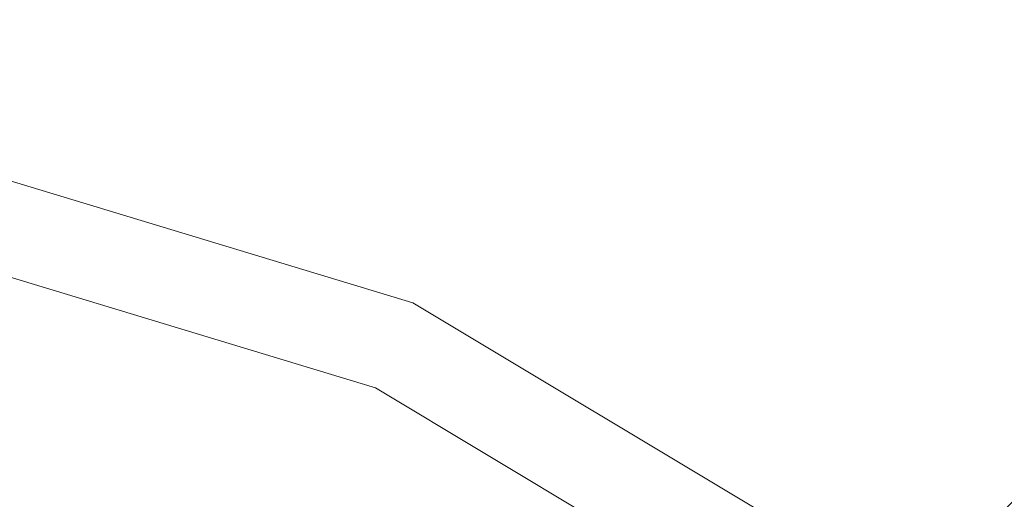
# Model space of a CAD drawing. Units: inches. Extents: x 0 to 204, y 0 to 264.
# Drawn here: x 101 to 103, y 170 to 172 of the extents above; entities that cross this region are included whole.
import ezdxf

# ---------------------------------------------------------------- set-up
doc = ezdxf.new("R2010")
doc.units = ezdxf.units.IN
doc.header["$MEASUREMENT"] = 0
doc.layers.get('0').update_dxf_attribs({"color": 10})

# ---------------------------------------------------------------- blocks, each defined once
blk = doc.blocks.new('OPLA-6W-3D')
at = {"lineweight": 18}
for points, invisible_edges in [([(3.4869, 9.1909, 8.5), (5.1283, 8.6937, 8.5), (5.0271, 8.4651, 8.5), (3.4443, 8.9446, 8.5)], 10), ([(5.0271, 8.4651, 10), (5.1283, 8.6937, 10), (3.4869, 9.1909, 10), (3.4443, 8.9446, 10)], 5), ([(5.1283, 8.6937, 8.5), (3.4869, 9.1909, 8.5), (3.4869, 9.1909, 10), (5.1283, 8.6937, 10)], 8), ([(3.4443, 8.9446, 10), (3.4443, 8.9446, 8.5), (5.0271, 8.4651, 8.5), (5.0271, 8.4651, 10)], 4), ([(5.1283, 8.6937, 8.5), (6.5995, 7.8122, 8.5), (6.4457, 7.6151, 8.5), (5.0271, 8.4651, 8.5)], 10), ([(6.4457, 7.6151, 10), (6.5995, 7.8122, 10), (5.1283, 8.6937, 10), (5.0271, 8.4651, 10)], 5), ([(6.5995, 7.8122, 8.5), (5.1283, 8.6937, 8.5), (5.1283, 8.6937, 10), (6.5995, 7.8122, 10)], 10), ([(5.0271, 8.4651, 10), (5.0271, 8.4651, 8.5), (6.4457, 7.6151, 8.5), (6.4457, 7.6151, 10)], 5)]:
    blk.add_3dface(points, dxfattribs=dict(at, invisible_edges=invisible_edges))
mesh = blk.add_polyface(dxfattribs=at)
corners = [(4.9045, 6.3187, 23.0119), (4.9045, 6.3187, 21.0119), (8.0418, 9.456, 0.0518), (7.8688, 9.2831), (4.7278, 6.142, 20.9857), (4.7278, 6.142, 23.0119), (4.8372, 6.2514, 23.0119)]
mesh.append_faces([[corners[k] for k in face] for face in [(1, 4, 5)]], dxfattribs={"vtx0": -1, "vtx2": -1})
mesh.append_faces([[corners[k] for k in face] for face in [(5, 6, 1)]], dxfattribs={"vtx1": -1, "vtx2": -1})
mesh.append_faces([[corners[k] for k in face] for face in [(6, 0, 1)]], dxfattribs={"vtx2": -1})
mesh.append_faces([[corners[k] for k in face] for face in [(1, 2, 3, 4)]], dxfattribs={"vtx3": -1})
mesh = blk.add_polyface(dxfattribs=at)
corners = [(4.9045, 6.3187, 21.0119), (6.3187, 4.9045, 21.0119), (9.456, 8.0418, 0.0518), (8.0418, 9.456, 0.0518)]
mesh.append_faces([[corners[k] for k in face] for face in [(0, 1, 2, 3)]])
mesh = blk.add_polyface(dxfattribs=at)
corners = [(7.8688, 9.2831), (9.2831, 7.8688), (6.142, 4.7278, 20.9857), (4.7278, 6.142, 20.9857)]
mesh.append_faces([[corners[k] for k in face] for face in [(0, 1, 2, 3)]])

msp = doc.modelspace()

# ---------------------------------------------------------------- linework, layer by layer
at = {"lineweight": 18, "invisible_edges": 15}
for points in [[(100.30032, 171.38075, 33.05271), (100.37305, 171.29118, 33.13981), (101.01396, 171.09508, 32.9467)], [(100.30032, 171.38075, 33.05271), (101.01396, 171.09508, 32.9467), (100.55185, 171.29876, 32.90842)], [(101.01396, 171.09508, 32.9467), (100.37305, 171.29118, 33.13981), (101.2357, 170.90727, 33.00602)], [(100.37305, 171.29118, 33.13981), (100.57148, 171.08312, 33.16976), (101.2357, 170.90727, 33.00602)], [(100.7326, 171.22834, 32.8781), (100.84554, 171.18345, 32.84749), (100.73139, 171.22988, 32.86784)], [(100.84554, 171.18345, 32.84749), (100.84426, 171.18504, 32.83692), (100.73139, 171.22988, 32.86784)], [(100.84683, 171.18185, 32.85806), (100.95906, 171.13571, 32.82656), (100.84554, 171.18345, 32.84749)], [(100.95906, 171.13571, 32.82656), (100.9577, 171.13737, 32.81569), (100.84554, 171.18345, 32.84749)], [(100.96042, 171.13406, 32.83743), (101.07193, 171.08669, 32.80506), (100.95906, 171.13571, 32.82656)], [(101.07193, 171.08669, 32.80506), (101.07049, 171.08842, 32.79389), (100.95906, 171.13571, 32.82656)], [(101.22226, 170.81089, 33.04613), (100.57148, 171.08312, 33.16976), (100.46895, 170.96527, 33.16499)], [(100.57148, 171.08312, 33.16976), (101.22226, 170.81089, 33.04613), (101.2357, 170.90727, 33.00602)], [(101.01396, 171.09508, 32.9467), (101.87466, 170.67202, 32.76488), (101.41719, 170.87601, 32.72535)], [(101.2357, 170.90727, 33.00602), (101.87466, 170.67202, 32.76488), (101.01396, 171.09508, 32.9467)], [(101.07336, 171.08497, 32.81624), (101.18412, 171.03639, 32.78299), (101.07193, 171.08669, 32.80506)], [(101.18412, 171.03639, 32.78299), (101.18261, 171.03818, 32.77151), (101.07193, 171.08669, 32.80506)], [(101.18563, 171.0346, 32.79447), (101.29562, 170.98482, 32.76035), (101.18412, 171.03639, 32.78299)], [(101.29562, 170.98482, 32.76035), (101.29403, 170.98667, 32.74857), (101.18412, 171.03639, 32.78299)], [(101.29721, 170.98296, 32.77213), (101.40642, 170.93198, 32.73715), (101.29562, 170.98482, 32.76035)], [(101.40642, 170.93198, 32.73715), (101.40474, 170.9339, 32.72507), (101.29562, 170.98482, 32.76035)], [(100.46895, 170.96527, 33.16499), (100.45888, 170.69209, 32.99319), (101.45286, 170.33507, 32.86303)], [(101.40809, 170.93006, 32.74923), (101.51649, 170.87789, 32.71339), (101.40642, 170.93198, 32.73715)], [(101.51649, 170.87789, 32.71339), (101.51473, 170.87988, 32.70101), (101.40642, 170.93198, 32.73715)], [(101.8158, 170.47991, 32.915), (101.2357, 170.90727, 33.00602), (101.22226, 170.81089, 33.04613)], [(101.2357, 170.90727, 33.00602), (102.18425, 170.40704, 32.78332), (101.87466, 170.67202, 32.76488)], [(101.2357, 170.90727, 33.00602), (101.8158, 170.47991, 32.915), (102.18425, 170.40704, 32.78332)], [(101.51824, 170.8759, 32.72578), (101.62581, 170.82255, 32.68908), (101.51649, 170.87789, 32.71339)], [(101.62581, 170.82255, 32.68908), (101.62397, 170.82461, 32.6764), (101.51649, 170.87789, 32.71339)], [(101.62766, 170.82049, 32.70176), (101.73438, 170.76597, 32.66421), (101.62581, 170.82255, 32.68908)], [(101.73438, 170.76597, 32.66421), (101.73245, 170.7681, 32.65123), (101.62581, 170.82255, 32.68908)], [(101.22226, 170.81089, 33.04613), (101.31431, 170.55189, 32.98088), (101.8158, 170.47991, 32.915)], [(101.73632, 170.76384, 32.6772), (101.84218, 170.70817, 32.6388), (101.73438, 170.76597, 32.66421)], [(101.84218, 170.70817, 32.6388), (101.84016, 170.71037, 32.62552), (101.73438, 170.76597, 32.66421)], [(101.45286, 170.33507, 32.86303), (100.45888, 170.69209, 32.99319), (101.13733, 170.28754, 32.7597)], [(100.45888, 170.69209, 32.99319), (100.47186, 170.51321, 32.80829), (101.13733, 170.28754, 32.7597)], [(101.8442, 170.70596, 32.65208), (101.94918, 170.64914, 32.61285), (101.84218, 170.70817, 32.6388)], [(101.94918, 170.64914, 32.61285), (101.94707, 170.65142, 32.59927), (101.84218, 170.70817, 32.6388)], [(101.87466, 170.67202, 32.76488), (102.69999, 170.1669, 32.54377), (102.28253, 170.45327, 32.54229)], [(102.69999, 170.1669, 32.54377), (101.87466, 170.67202, 32.76488), (102.18425, 170.40704, 32.78332)], [(101.95129, 170.64686, 32.62642), (102.05538, 170.58891, 32.58635), (101.94918, 170.64914, 32.61285)], [(102.05538, 170.58891, 32.58635), (102.05318, 170.59126, 32.57247), (101.94918, 170.64914, 32.61285)], [(102.05758, 170.58655, 32.60023), (102.16074, 170.52747, 32.55932), (102.05538, 170.58891, 32.58635)], [(102.16074, 170.52747, 32.55932), (102.15845, 170.5299, 32.54515), (102.05538, 170.58891, 32.58635)], [(102.16304, 170.52503, 32.5735), (102.26527, 170.46484, 32.53176), (102.16074, 170.52747, 32.55932)], [(102.26527, 170.46484, 32.53176), (102.26288, 170.46735, 32.51729), (102.16074, 170.52747, 32.55932)], [(101.13733, 170.28754, 32.7597), (100.47186, 170.51321, 32.80829), (101.23551, 170.0845, 32.53696)], [(100.47186, 170.51321, 32.80829), (100.50586, 170.39737, 32.64078), (101.23551, 170.0845, 32.53696)], [(102.18425, 170.40704, 32.78332), (101.8158, 170.47991, 32.915), (102.68599, 169.94542, 32.67632)], [(101.8158, 170.47991, 32.915), (102.15967, 170.13851, 32.79678), (102.68599, 169.94542, 32.67632)], [(102.26766, 170.46232, 32.54623), (102.36893, 170.40102, 32.50367), (102.26527, 170.46484, 32.53176)], [(102.36893, 170.40102, 32.50367), (102.36644, 170.40362, 32.4889), (102.26527, 170.46484, 32.53176)], [(103.06789, 169.82066, 32.51645), (102.69999, 170.1669, 32.54377), (102.18425, 170.40704, 32.78332)], [(102.18425, 170.40704, 32.78332), (102.68599, 169.94542, 32.67632), (103.06789, 169.82066, 32.51645)], [(102.37141, 170.39842, 32.51844), (102.47171, 170.33603, 32.47506), (102.36893, 170.40102, 32.50367)], [(102.47171, 170.33603, 32.47506), (102.46913, 170.33871, 32.46), (102.36893, 170.40102, 32.50367)]]:
    msp.add_3dface(points, dxfattribs=at)

# ---------------------------------------------------------------- block references
msp.add_blockref('OPLA-6W-3D', (96.72505, 162.23432))

doc.saveas('drawing.dxf')
